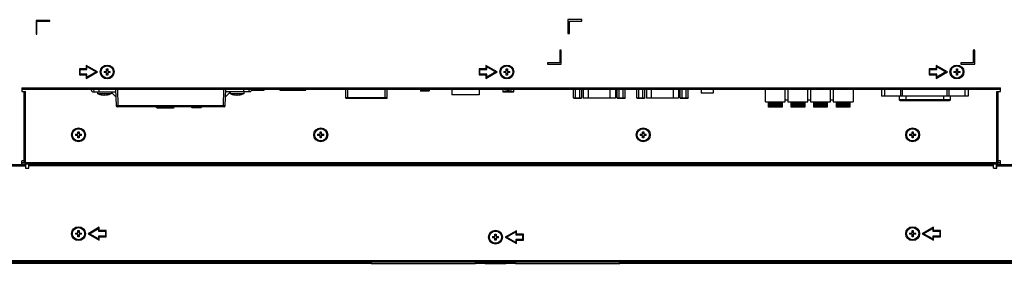
# Model space of a CAD drawing. Units: millimetres. Extents: x 0 to 3600, y 0 to 3000.
# Drawn here: x 2388 to 2955, y 1243 to 1384 of the extents above; entities that cross this region are included whole.
import ezdxf

# ---------------------------------------------------------------- set-up
doc = ezdxf.new("R2010")
doc.units = ezdxf.units.MM
doc.header["$LTSCALE"] = 198
doc.layers.get('0').update_dxf_attribs({"linetype": 'CONTINUOUS'})
doc.layers.add('3_ALL_AXES', color=7, linetype='CONTINUOUS')
doc.layers.add('7_ALL_FEATURES', color=7, linetype='CONTINUOUS')

msp = doc.modelspace()

# ---------------------------------------------------------------- linework, layer by layer
at = {"color": 7, "linetype": 'Continuous'}
for p, q in [((2884.261, 1343.643), (2884.261, 1339.643)), ((2886.244, 1339.643), (2886.244, 1343.643)), ((2895.303, 1343.643), (2895.303, 1339.643)), ((2896.51, 1339.643), (2896.51, 1343.643)), ((2922.013, 1343.643), (2922.013, 1339.643)), ((2923.22, 1339.643), (2923.22, 1343.643)), ((2932.279, 1343.643), (2932.279, 1339.643)), ((2934.261, 1343.643), (2934.261, 1339.643)), ((2934.261, 1339.643), (2884.261, 1339.643)), ((2894.511, 1339.643), (2894.511, 1337.643)), ((2924.011, 1337.643), (2894.511, 1337.643)), ((2895.011, 1337.143), (2923.511, 1337.143)), ((2898.511, 1337.143), (2898.511, 1339.643)), ((2920.011, 1339.643), (2920.011, 1337.143)), ((2924.011, 1337.643), (2924.011, 1339.643))]:
    msp.add_line(p, q, dxfattribs=at)
for centre, start, end in [((2895.011, 1337.643), 180, 270), ((2923.511, 1337.643), 270, 360)]:
    msp.add_arc(centre, 0.5, start, end, dxfattribs=at)
at = {"layer": '3_ALL_AXES', "color": 7, "linetype": 'Continuous'}
for p, q in [((2780.541, 1343.643), (2780.541, 1341.443)), ((2787.541, 1343.643), (2787.541, 1341.443)), ((2433.161, 1342.243), (2433.161, 1340.943)), ((2441.161, 1340.943), (2433.161, 1340.943)), ((2435.398, 1340.492), (2435.311, 1340.507)), ((2438.925, 1340.492), (2439.011, 1340.507)), ((2441.161, 1341.901), (2441.161, 1340.943)), ((2509.461, 1341.9), (2509.461, 1340.943)), ((2517.461, 1340.943), (2509.461, 1340.943)), ((2511.698, 1340.492), (2511.611, 1340.507)), ((2515.225, 1340.492), (2515.311, 1340.507)), ((2517.461, 1342.243), (2517.461, 1340.943)), ((2787.541, 1341.443), (2780.541, 1341.443))]:
    msp.add_line(p, q, dxfattribs=at)
for centre, radius in [((2438.761, 1353.643), 4), ((2438.761, 1353.643), 3.5), ((2668.761, 1353.643), 4), ((2668.761, 1353.643), 3.5), ((2927.761, 1353.643), 4), ((2927.761, 1353.643), 3.5), ((2422.261, 1317.443), 4), ((2422.261, 1317.443), 3.5), ((2561.661, 1317.443), 4), ((2561.661, 1317.443), 3.5), ((2747.261, 1317.443), 4), ((2747.261, 1317.443), 3.5), ((2902.261, 1317.443), 4), ((2902.261, 1317.443), 3.5), ((2422.261, 1260.443), 4), ((2422.261, 1260.443), 3.5), ((2902.261, 1260.443), 4), ((2902.261, 1260.443), 3.5), ((2662.261, 1258.443), 4), ((2662.261, 1258.443), 3.5)]:
    msp.add_circle(centre, radius, dxfattribs=at)
at = {"layer": '7_ALL_FEATURES', "color": 7, "linetype": 'Continuous'}
for p, q in [((2405.861, 1383.343), (2397.861, 1383.343)), ((2397.861, 1383.343), (2397.861, 1375.343)), ((2398.261, 1382.943), (2405.861, 1382.943)), ((2398.261, 1375.343), (2398.261, 1382.943)), ((2405.861, 1382.943), (2405.861, 1383.343)), ((2711.926, 1383.782), (2703.926, 1383.782)), ((2703.926, 1383.782), (2703.926, 1375.782)), ((2704.761, 1382.948), (2711.926, 1382.948)), ((2704.761, 1375.782), (2704.761, 1382.948)), ((2711.926, 1382.948), (2711.926, 1383.782)), ((2397.861, 1375.343), (2398.261, 1375.343)), ((2703.926, 1375.782), (2704.761, 1375.782)), ((2700.096, 1366.113), (2699.261, 1366.113)), ((2699.261, 1366.113), (2699.261, 1358.948)), ((2700.096, 1358.113), (2700.096, 1366.113)), ((2937.995, 1366.113), (2937.161, 1366.113)), ((2937.161, 1366.113), (2937.161, 1358.948)), ((2937.995, 1358.113), (2937.995, 1366.113)), ((2426.761, 1355.393), (2422.761, 1355.393)), ((2422.761, 1355.393), (2422.761, 1351.893)), ((2423.161, 1354.993), (2427.161, 1354.993)), ((2423.161, 1352.293), (2423.161, 1354.993)), ((2433.257, 1353.643), (2426.761, 1357.393)), ((2426.761, 1357.393), (2426.761, 1355.393)), ((2427.161, 1356.7), (2432.457, 1353.643)), ((2427.161, 1354.993), (2427.161, 1356.7)), ((2438.411, 1355.404), (2438.645, 1355.407)), ((2438.411, 1353.993), (2438.411, 1355.404)), ((2438.549, 1354.441), (2438.411, 1354.458)), ((2438.69, 1354.433), (2438.549, 1354.441)), ((2438.645, 1355.407), (2438.878, 1355.407)), ((2438.832, 1354.433), (2438.69, 1354.433)), ((2438.974, 1354.441), (2438.832, 1354.433)), ((2438.878, 1355.407), (2439.111, 1355.404)), ((2439.111, 1354.458), (2438.974, 1354.441)), ((2439.111, 1355.404), (2439.111, 1353.993)), ((2656.761, 1355.393), (2652.761, 1355.393)), ((2652.761, 1355.393), (2652.761, 1351.893)), ((2653.161, 1354.993), (2657.161, 1354.993)), ((2653.161, 1352.293), (2653.161, 1354.993)), ((2663.257, 1353.643), (2656.761, 1357.393)), ((2656.761, 1357.393), (2656.761, 1355.393)), ((2657.161, 1356.7), (2662.457, 1353.643)), ((2657.161, 1354.993), (2657.161, 1356.7)), ((2668.411, 1355.404), (2668.645, 1355.407)), ((2668.411, 1353.993), (2668.411, 1355.404)), ((2668.549, 1354.441), (2668.411, 1354.458)), ((2668.69, 1354.433), (2668.549, 1354.441)), ((2668.645, 1355.407), (2668.878, 1355.407)), ((2668.832, 1354.433), (2668.69, 1354.433)), ((2668.974, 1354.441), (2668.832, 1354.433)), ((2668.878, 1355.407), (2669.111, 1355.404)), ((2669.111, 1354.458), (2668.974, 1354.441)), ((2669.111, 1355.404), (2669.111, 1353.993)), ((2699.261, 1358.948), (2692.096, 1358.948)), ((2692.096, 1358.948), (2692.096, 1358.113)), ((2692.096, 1358.113), (2700.096, 1358.113)), ((2915.761, 1355.393), (2911.761, 1355.393)), ((2911.761, 1355.393), (2911.761, 1351.893)), ((2912.161, 1354.993), (2916.161, 1354.993)), ((2912.161, 1352.293), (2912.161, 1354.993)), ((2922.257, 1353.643), (2915.761, 1357.393)), ((2915.761, 1357.393), (2915.761, 1355.393)), ((2916.161, 1356.7), (2921.457, 1353.643)), ((2916.161, 1354.993), (2916.161, 1356.7)), ((2927.411, 1355.404), (2927.645, 1355.407)), ((2927.411, 1353.993), (2927.411, 1355.404)), ((2927.549, 1354.441), (2927.411, 1354.458)), ((2927.69, 1354.433), (2927.549, 1354.441)), ((2927.645, 1355.407), (2927.878, 1355.407)), ((2927.832, 1354.433), (2927.69, 1354.433)), ((2927.974, 1354.441), (2927.832, 1354.433)), ((2927.878, 1355.407), (2928.111, 1355.404)), ((2928.111, 1354.458), (2927.974, 1354.441)), ((2928.111, 1355.404), (2928.111, 1353.993)), ((2937.161, 1358.948), (2929.995, 1358.948)), ((2929.995, 1358.948), (2929.995, 1358.113)), ((2929.995, 1358.113), (2937.995, 1358.113)), ((2422.761, 1351.893), (2426.761, 1351.893)), ((2427.161, 1352.293), (2423.161, 1352.293)), ((2426.761, 1349.893), (2433.257, 1353.643)), ((2426.761, 1351.893), (2426.761, 1349.893)), ((2432.457, 1353.643), (2427.161, 1350.586)), ((2427.161, 1350.586), (2427.161, 1352.293)), ((2437.001, 1353.993), (2436.998, 1353.76)), ((2436.998, 1353.76), (2436.998, 1353.526)), ((2436.998, 1353.526), (2437.001, 1353.293)), ((2437.001, 1353.993), (2438.411, 1353.993)), ((2438.411, 1353.293), (2437.001, 1353.293)), ((2437.946, 1353.993), (2437.961, 1353.878)), ((2437.961, 1353.408), (2437.946, 1353.293)), ((2437.961, 1353.878), (2437.97, 1353.761)), ((2437.97, 1353.525), (2437.961, 1353.408)), ((2437.97, 1353.761), (2437.972, 1353.643)), ((2437.972, 1353.643), (2437.97, 1353.525)), ((2438.411, 1351.882), (2438.411, 1353.293)), ((2438.411, 1352.828), (2438.549, 1352.845)), ((2438.645, 1351.879), (2438.411, 1351.882)), ((2438.549, 1352.845), (2438.69, 1352.853)), ((2438.878, 1351.879), (2438.645, 1351.879)), ((2438.69, 1352.853), (2438.832, 1352.853)), ((2438.832, 1352.853), (2438.974, 1352.845)), ((2439.111, 1351.882), (2438.878, 1351.879)), ((2438.974, 1352.845), (2439.111, 1352.828)), ((2439.111, 1353.993), (2440.522, 1353.993)), ((2440.522, 1353.293), (2439.111, 1353.293)), ((2439.111, 1353.293), (2439.111, 1351.882)), ((2439.55, 1353.643), (2439.553, 1353.761)), ((2439.553, 1353.525), (2439.55, 1353.643)), ((2439.553, 1353.761), (2439.562, 1353.878)), ((2439.562, 1353.408), (2439.553, 1353.525)), ((2439.562, 1353.878), (2439.577, 1353.993)), ((2439.577, 1353.293), (2439.562, 1353.408)), ((2440.525, 1353.76), (2440.522, 1353.993)), ((2440.522, 1353.293), (2440.525, 1353.526)), ((2440.525, 1353.526), (2440.525, 1353.76)), ((2652.761, 1351.893), (2656.761, 1351.893)), ((2657.161, 1352.293), (2653.161, 1352.293)), ((2656.761, 1349.893), (2663.257, 1353.643)), ((2656.761, 1351.893), (2656.761, 1349.893)), ((2662.457, 1353.643), (2657.161, 1350.586)), ((2657.161, 1350.586), (2657.161, 1352.293)), ((2667.001, 1353.993), (2666.998, 1353.76)), ((2666.998, 1353.76), (2666.998, 1353.526)), ((2666.998, 1353.526), (2667.001, 1353.293)), ((2667.001, 1353.993), (2668.411, 1353.993)), ((2668.411, 1353.293), (2667.001, 1353.293)), ((2667.946, 1353.993), (2667.961, 1353.878)), ((2667.961, 1353.408), (2667.946, 1353.293)), ((2667.961, 1353.878), (2667.97, 1353.761)), ((2667.97, 1353.525), (2667.961, 1353.408)), ((2667.97, 1353.761), (2667.972, 1353.643)), ((2667.972, 1353.643), (2667.97, 1353.525)), ((2668.411, 1351.882), (2668.411, 1353.293)), ((2668.411, 1352.828), (2668.549, 1352.845)), ((2668.645, 1351.879), (2668.411, 1351.882)), ((2668.549, 1352.845), (2668.69, 1352.853)), ((2668.878, 1351.879), (2668.645, 1351.879)), ((2668.69, 1352.853), (2668.832, 1352.853)), ((2668.832, 1352.853), (2668.974, 1352.845)), ((2669.111, 1351.882), (2668.878, 1351.879)), ((2668.974, 1352.845), (2669.111, 1352.828)), ((2669.111, 1353.993), (2670.522, 1353.993)), ((2670.522, 1353.293), (2669.111, 1353.293)), ((2669.111, 1353.293), (2669.111, 1351.882)), ((2669.55, 1353.643), (2669.553, 1353.761)), ((2669.553, 1353.525), (2669.55, 1353.643)), ((2669.553, 1353.761), (2669.562, 1353.878)), ((2669.562, 1353.408), (2669.553, 1353.525)), ((2669.562, 1353.878), (2669.577, 1353.993)), ((2669.577, 1353.293), (2669.562, 1353.408)), ((2670.525, 1353.76), (2670.522, 1353.993)), ((2670.522, 1353.293), (2670.525, 1353.526)), ((2670.525, 1353.526), (2670.525, 1353.76)), ((2911.761, 1351.893), (2915.761, 1351.893)), ((2916.161, 1352.293), (2912.161, 1352.293)), ((2915.761, 1349.893), (2922.257, 1353.643)), ((2915.761, 1351.893), (2915.761, 1349.893)), ((2921.457, 1353.643), (2916.161, 1350.586)), ((2916.161, 1350.586), (2916.161, 1352.293)), ((2926.001, 1353.993), (2925.998, 1353.76)), ((2925.998, 1353.76), (2925.998, 1353.526)), ((2925.998, 1353.526), (2926.001, 1353.293)), ((2926.001, 1353.993), (2927.411, 1353.993)), ((2927.411, 1353.293), (2926.001, 1353.293)), ((2926.946, 1353.993), (2926.961, 1353.878)), ((2926.961, 1353.408), (2926.946, 1353.293)), ((2926.961, 1353.878), (2926.97, 1353.761)), ((2926.97, 1353.525), (2926.961, 1353.408)), ((2926.97, 1353.761), (2926.972, 1353.643)), ((2926.972, 1353.643), (2926.97, 1353.525)), ((2927.411, 1351.882), (2927.411, 1353.293)), ((2927.411, 1352.828), (2927.549, 1352.845)), ((2927.645, 1351.879), (2927.411, 1351.882)), ((2927.549, 1352.845), (2927.69, 1352.853)), ((2927.878, 1351.879), (2927.645, 1351.879)), ((2927.69, 1352.853), (2927.832, 1352.853)), ((2927.832, 1352.853), (2927.974, 1352.845)), ((2928.111, 1351.882), (2927.878, 1351.879)), ((2927.974, 1352.845), (2928.111, 1352.828)), ((2928.111, 1353.993), (2929.522, 1353.993)), ((2929.522, 1353.293), (2928.111, 1353.293)), ((2928.111, 1353.293), (2928.111, 1351.882)), ((2928.55, 1353.643), (2928.553, 1353.761)), ((2928.553, 1353.525), (2928.55, 1353.643)), ((2928.553, 1353.761), (2928.562, 1353.878)), ((2928.562, 1353.408), (2928.553, 1353.525)), ((2928.562, 1353.878), (2928.577, 1353.993)), ((2928.577, 1353.293), (2928.562, 1353.408)), ((2929.525, 1353.76), (2929.522, 1353.993)), ((2929.522, 1353.293), (2929.525, 1353.526)), ((2929.525, 1353.526), (2929.525, 1353.76)), ((2389.761, 1344.443), (2952.771, 1344.443)), ((2389.761, 1344.443), (2389.761, 1342.443)), ((2389.761, 1343.643), (2952.761, 1343.643)), ((2429.662, 1343.043), (2429.662, 1343.643)), ((2430.962, 1343.643), (2431.023, 1342.243)), ((2433.959, 1343.643), (2434.02, 1342.243)), ((2443.662, 1343.643), (2444.002, 1334.121)), ((2444.661, 1343.643), (2445.002, 1334.121)), ((2505.621, 1334.121), (2505.962, 1343.643)), ((2506.621, 1334.121), (2506.962, 1343.643)), ((2517.403, 1342.243), (2517.464, 1343.643)), ((2520.4, 1342.243), (2520.461, 1343.643)), ((2521.761, 1343.643), (2521.761, 1343.043)), ((2521.761, 1343.143), (2529.084, 1343.143)), ((2528.284, 1343.643), (2528.284, 1343.143)), ((2529.084, 1343.143), (2529.084, 1343.643)), ((2538.084, 1343.643), (2538.084, 1343.143)), ((2538.084, 1343.143), (2553.084, 1343.143)), ((2538.884, 1343.143), (2538.884, 1343.643)), ((2552.284, 1343.643), (2552.284, 1343.143)), ((2553.084, 1343.143), (2553.084, 1343.643)), ((2575.946, 1343.643), (2575.946, 1339.003)), ((2577.216, 1338.443), (2577.216, 1343.643)), ((2598.706, 1338.443), (2598.706, 1343.643)), ((2599.976, 1339.003), (2599.976, 1343.643)), ((2619.061, 1343.643), (2619.061, 1342.793)), ((2619.199, 1342.793), (2619.061, 1342.793)), ((2619.262, 1342.593), (2619.062, 1342.793)), ((2624.061, 1342.793), (2619.199, 1342.793)), ((2623.861, 1342.593), (2624.061, 1342.793)), ((2624.061, 1343.643), (2624.061, 1342.793)), ((2637.011, 1343.643), (2637.011, 1340.543)), ((2652.761, 1343.643), (2652.761, 1340.543)), ((2666.361, 1343.643), (2666.361, 1342.393)), ((2667.564, 1343.643), (2667.564, 1343.093)), ((2671.559, 1343.093), (2667.564, 1343.093)), ((2669.101, 1343.643), (2669.126, 1343.529)), ((2669.14, 1343.491), (2669.126, 1343.529)), ((2669.14, 1343.589), (2669.128, 1343.643)), ((2669.167, 1343.538), (2669.14, 1343.589)), ((2669.14, 1343.491), (2669.14, 1343.589)), ((2669.14, 1343.491), (2669.167, 1343.459)), ((2669.22, 1343.502), (2669.167, 1343.538)), ((2669.167, 1343.459), (2669.218, 1343.438)), ((2669.218, 1343.438), (2669.287, 1343.429)), ((2669.287, 1343.489), (2669.22, 1343.502)), ((2669.287, 1343.489), (2669.826, 1343.489)), ((2669.287, 1343.489), (2669.287, 1343.429)), ((2669.287, 1343.429), (2669.826, 1343.429)), ((2669.897, 1343.504), (2669.826, 1343.489)), ((2669.826, 1343.429), (2669.826, 1343.489)), ((2669.826, 1343.429), (2669.902, 1343.44)), ((2669.95, 1343.542), (2669.897, 1343.504)), ((2669.902, 1343.44), (2669.953, 1343.464)), ((2669.975, 1343.597), (2669.95, 1343.542)), ((2669.953, 1343.464), (2669.975, 1343.497)), ((2669.981, 1343.643), (2669.975, 1343.597)), ((2669.975, 1343.597), (2669.975, 1343.497)), ((2669.982, 1343.529), (2669.975, 1343.497)), ((2669.982, 1343.529), (2669.996, 1343.643)), ((2671.559, 1343.093), (2671.559, 1343.643)), ((2672.761, 1342.393), (2672.761, 1343.643)), ((2707.202, 1338.643), (2707.202, 1343.643)), ((2708.357, 1338.643), (2708.357, 1343.643)), ((2710.666, 1338.643), (2710.666, 1343.643)), ((2711.821, 1338.643), (2711.821, 1343.643)), ((2712.734, 1343.643), (2712.734, 1338.443)), ((2715.734, 1338.443), (2715.734, 1343.643)), ((2728.289, 1338.443), (2728.289, 1343.643)), ((2731.289, 1343.643), (2731.289, 1338.443)), ((2732.202, 1338.643), (2732.202, 1343.643)), ((2733.357, 1338.643), (2733.357, 1343.643)), ((2735.666, 1338.643), (2735.666, 1343.643)), ((2736.821, 1338.643), (2736.821, 1343.643)), ((2743.502, 1338.643), (2743.502, 1343.643)), ((2744.657, 1338.643), (2744.657, 1343.643)), ((2746.966, 1338.643), (2746.966, 1343.643)), ((2748.121, 1338.643), (2748.121, 1343.643)), ((2749.034, 1343.643), (2749.034, 1338.443)), ((2752.034, 1338.443), (2752.034, 1343.643)), ((2764.589, 1338.443), (2764.589, 1343.643)), ((2767.589, 1343.643), (2767.589, 1338.443)), ((2768.502, 1338.643), (2768.502, 1343.643)), ((2769.657, 1338.643), (2769.657, 1343.643)), ((2771.966, 1338.643), (2771.966, 1343.643)), ((2773.121, 1338.643), (2773.121, 1343.643)), ((2817.511, 1336.443), (2817.511, 1343.643)), ((2829.011, 1336.443), (2829.011, 1343.643)), ((2830.511, 1343.643), (2830.511, 1336.443)), ((2842.011, 1336.443), (2842.011, 1343.643)), ((2843.511, 1343.643), (2843.511, 1336.443)), ((2855.011, 1336.443), (2855.011, 1343.643)), ((2856.511, 1343.643), (2856.511, 1336.443)), ((2868.011, 1343.643), (2868.011, 1336.443)), ((2952.771, 1342.443), (2952.771, 1344.443)), ((2389.761, 1342.443), (2391.761, 1342.443)), ((2390.961, 1301.193), (2390.961, 1342.443)), ((2391.761, 1300.393), (2391.761, 1342.443)), ((2430.462, 1342.243), (2443.712, 1342.243)), ((2435.401, 1340.497), (2435.398, 1340.492)), ((2436.811, 1340.497), (2437.045, 1340.493)), ((2436.811, 1340.355), (2436.811, 1340.497)), ((2437.045, 1340.493), (2437.278, 1340.493)), ((2437.278, 1340.493), (2437.511, 1340.497)), ((2437.511, 1340.497), (2437.511, 1340.355)), ((2438.925, 1340.492), (2438.922, 1340.497)), ((2443.819, 1339.243), (2440.819, 1342.243)), ((2509.804, 1342.243), (2506.804, 1339.243)), ((2520.961, 1342.243), (2506.911, 1342.243)), ((2511.701, 1340.497), (2511.698, 1340.492)), ((2513.111, 1340.497), (2513.345, 1340.493)), ((2513.111, 1340.355), (2513.111, 1340.497)), ((2513.345, 1340.493), (2513.578, 1340.493)), ((2513.578, 1340.493), (2513.811, 1340.497)), ((2513.811, 1340.497), (2513.811, 1340.355)), ((2515.225, 1340.492), (2515.222, 1340.497)), ((2575.946, 1339.003), (2599.976, 1339.003)), ((2576.506, 1338.443), (2599.416, 1338.443)), ((2623.861, 1342.593), (2619.261, 1342.593)), ((2652.761, 1340.543), (2637.011, 1340.543)), ((2666.361, 1342.393), (2672.761, 1342.393)), ((2666.361, 1342.393), (2666.511, 1342.243)), ((2666.511, 1342.243), (2672.611, 1342.243)), ((2672.611, 1342.243), (2672.761, 1342.393)), ((2707.202, 1338.643), (2711.821, 1338.643)), ((2707.202, 1338.643), (2707.219, 1338.569)), ((2707.219, 1338.569), (2707.265, 1338.505)), ((2707.265, 1338.505), (2707.338, 1338.461)), ((2707.338, 1338.461), (2707.433, 1338.443)), ((2707.433, 1338.443), (2711.59, 1338.443)), ((2708.357, 1338.643), (2708.365, 1338.569)), ((2708.365, 1338.569), (2708.388, 1338.505)), ((2708.388, 1338.505), (2708.425, 1338.461)), ((2708.425, 1338.461), (2708.472, 1338.443)), ((2710.598, 1338.46), (2710.551, 1338.443)), ((2710.634, 1338.505), (2710.598, 1338.46)), ((2710.658, 1338.569), (2710.634, 1338.505)), ((2710.666, 1338.643), (2710.658, 1338.569)), ((2711.684, 1338.46), (2711.59, 1338.443)), ((2711.757, 1338.505), (2711.684, 1338.46)), ((2711.804, 1338.569), (2711.757, 1338.505)), ((2711.821, 1338.643), (2711.804, 1338.569)), ((2731.288, 1338.443), (2712.735, 1338.443)), ((2732.202, 1338.643), (2736.821, 1338.643)), ((2732.202, 1338.643), (2732.218, 1338.569)), ((2732.218, 1338.569), (2732.266, 1338.505)), ((2732.266, 1338.505), (2732.339, 1338.46)), ((2732.339, 1338.46), (2732.433, 1338.443)), ((2732.433, 1338.443), (2736.59, 1338.443)), ((2733.357, 1338.643), (2733.365, 1338.569)), ((2733.365, 1338.569), (2733.389, 1338.505)), ((2733.389, 1338.505), (2733.425, 1338.46)), ((2733.425, 1338.46), (2733.472, 1338.443)), ((2735.598, 1338.461), (2735.551, 1338.443)), ((2735.634, 1338.505), (2735.598, 1338.461)), ((2735.658, 1338.569), (2735.634, 1338.505)), ((2735.666, 1338.643), (2735.658, 1338.569)), ((2736.685, 1338.461), (2736.59, 1338.443)), ((2736.757, 1338.505), (2736.685, 1338.461)), ((2736.804, 1338.569), (2736.757, 1338.505)), ((2736.821, 1338.643), (2736.804, 1338.569)), ((2743.502, 1338.643), (2748.121, 1338.643)), ((2743.502, 1338.643), (2743.519, 1338.569)), ((2743.519, 1338.569), (2743.565, 1338.505)), ((2743.565, 1338.505), (2743.638, 1338.461)), ((2743.638, 1338.461), (2743.733, 1338.443)), ((2743.733, 1338.443), (2747.89, 1338.443)), ((2744.657, 1338.643), (2744.665, 1338.569)), ((2744.665, 1338.569), (2744.688, 1338.505)), ((2744.688, 1338.505), (2744.725, 1338.461)), ((2744.725, 1338.461), (2744.772, 1338.443)), ((2746.898, 1338.46), (2746.851, 1338.443)), ((2746.934, 1338.505), (2746.898, 1338.46)), ((2746.958, 1338.569), (2746.934, 1338.505)), ((2746.966, 1338.643), (2746.958, 1338.569)), ((2747.984, 1338.46), (2747.89, 1338.443)), ((2748.057, 1338.505), (2747.984, 1338.46)), ((2748.104, 1338.569), (2748.057, 1338.505)), ((2748.121, 1338.643), (2748.104, 1338.569)), ((2767.588, 1338.443), (2749.035, 1338.443)), ((2768.502, 1338.643), (2773.121, 1338.643)), ((2768.502, 1338.643), (2768.518, 1338.569)), ((2768.518, 1338.569), (2768.566, 1338.505)), ((2768.566, 1338.505), (2768.639, 1338.46)), ((2768.639, 1338.46), (2768.733, 1338.443)), ((2768.733, 1338.443), (2772.89, 1338.443)), ((2769.657, 1338.643), (2769.665, 1338.569)), ((2769.665, 1338.569), (2769.689, 1338.505)), ((2769.689, 1338.505), (2769.725, 1338.46)), ((2769.725, 1338.46), (2769.772, 1338.443)), ((2771.898, 1338.461), (2771.851, 1338.443)), ((2771.934, 1338.505), (2771.898, 1338.461)), ((2771.958, 1338.569), (2771.934, 1338.505)), ((2771.966, 1338.643), (2771.958, 1338.569)), ((2772.985, 1338.461), (2772.89, 1338.443)), ((2773.057, 1338.505), (2772.985, 1338.461)), ((2773.104, 1338.569), (2773.057, 1338.505)), ((2773.121, 1338.643), (2773.104, 1338.569)), ((2830.511, 1337.443), (2829.011, 1337.443)), ((2843.511, 1337.443), (2842.011, 1337.443)), ((2856.511, 1337.443), (2855.011, 1337.443)), ((2950.771, 1342.443), (2952.771, 1342.443)), ((2950.771, 1300.393), (2950.771, 1342.443)), ((2951.571, 1301.193), (2951.571, 1342.443)), ((2444.025, 1334.117), (2444.002, 1334.121)), ((2444.086, 1334.115), (2444.025, 1334.117)), ((2444.18, 1334.113), (2444.086, 1334.115)), ((2444.304, 1334.113), (2444.18, 1334.113)), ((2444.454, 1334.113), (2444.304, 1334.113)), ((2444.625, 1334.115), (2444.454, 1334.113)), ((2506.021, 1333.543), (2444.602, 1333.543)), ((2444.809, 1334.118), (2444.625, 1334.115)), ((2445.002, 1334.121), (2444.809, 1334.118)), ((2505.621, 1334.121), (2445.002, 1334.121)), ((2445.002, 1333.543), (2445.002, 1334.121)), ((2466.962, 1333.417), (2466.956, 1333.543)), ((2477.392, 1333.417), (2466.962, 1333.417)), ((2467.462, 1332.943), (2476.893, 1332.943)), ((2469.882, 1332.943), (2469.882, 1333.543)), ((2474.472, 1333.543), (2474.472, 1332.943)), ((2477.392, 1333.417), (2477.399, 1333.543)), ((2487.252, 1333.417), (2487.246, 1333.543)), ((2493.092, 1333.417), (2487.252, 1333.417)), ((2492.593, 1332.943), (2487.752, 1332.943)), ((2493.092, 1333.417), (2493.099, 1333.543)), ((2505.829, 1334.117), (2505.621, 1334.121)), ((2505.621, 1333.543), (2505.621, 1334.121)), ((2506.022, 1334.115), (2505.829, 1334.117)), ((2506.191, 1334.113), (2506.022, 1334.115)), ((2506.336, 1334.113), (2506.191, 1334.113)), ((2506.456, 1334.113), (2506.336, 1334.113)), ((2506.545, 1334.115), (2506.456, 1334.113)), ((2506.601, 1334.118), (2506.545, 1334.115)), ((2506.621, 1334.121), (2506.601, 1334.118)), ((2817.511, 1336.443), (2829.011, 1336.443)), ((2819.361, 1335.624), (2819.361, 1336.443)), ((2827.161, 1336.041), (2819.361, 1336.041)), ((2819.361, 1335.978), (2827.161, 1335.978)), ((2827.161, 1335.702), (2819.361, 1335.702)), ((2827.161, 1335.624), (2819.361, 1335.624)), ((2827.161, 1335.612), (2819.361, 1335.612)), ((2819.361, 1335.195), (2819.361, 1335.612)), ((2819.361, 1335.549), (2827.161, 1335.549)), ((2827.161, 1335.273), (2819.361, 1335.273)), ((2827.161, 1335.195), (2819.361, 1335.195)), ((2827.161, 1335.183), (2819.361, 1335.183)), ((2819.361, 1334.766), (2819.361, 1335.183)), ((2819.361, 1335.12), (2827.161, 1335.12)), ((2827.161, 1334.844), (2819.361, 1334.844)), ((2827.161, 1334.766), (2819.361, 1334.766)), ((2827.161, 1334.754), (2819.361, 1334.754)), ((2819.361, 1334.337), (2819.361, 1334.754)), ((2819.361, 1334.691), (2827.161, 1334.691)), ((2827.161, 1334.415), (2819.361, 1334.415)), ((2827.161, 1334.337), (2819.361, 1334.337)), ((2827.161, 1334.325), (2819.361, 1334.325)), ((2819.361, 1333.412), (2819.361, 1334.325)), ((2819.361, 1334.262), (2827.161, 1334.262)), ((2827.161, 1333.986), (2819.361, 1333.986)), ((2827.161, 1333.908), (2819.361, 1333.908)), ((2827.161, 1333.443), (2819.361, 1333.443)), ((2827.161, 1333.412), (2819.361, 1333.412)), ((2827.161, 1336.443), (2827.161, 1335.624)), ((2827.161, 1335.612), (2827.161, 1335.195)), ((2827.161, 1335.183), (2827.161, 1334.766)), ((2827.161, 1334.754), (2827.161, 1334.337)), ((2827.161, 1334.325), (2827.161, 1333.412)), ((2830.511, 1336.443), (2842.011, 1336.443)), ((2832.361, 1335.624), (2832.361, 1336.443)), ((2840.161, 1336.041), (2832.361, 1336.041)), ((2832.361, 1335.978), (2840.161, 1335.978)), ((2840.161, 1335.702), (2832.361, 1335.702)), ((2840.161, 1335.624), (2832.361, 1335.624)), ((2840.161, 1335.612), (2832.361, 1335.612)), ((2832.361, 1335.195), (2832.361, 1335.612)), ((2832.361, 1335.549), (2840.161, 1335.549)), ((2840.161, 1335.273), (2832.361, 1335.273)), ((2840.161, 1335.195), (2832.361, 1335.195)), ((2840.161, 1335.183), (2832.361, 1335.183)), ((2832.361, 1334.766), (2832.361, 1335.183)), ((2832.361, 1335.12), (2840.161, 1335.12)), ((2840.161, 1334.844), (2832.361, 1334.844)), ((2840.161, 1334.766), (2832.361, 1334.766)), ((2840.161, 1334.754), (2832.361, 1334.754)), ((2832.361, 1334.337), (2832.361, 1334.754)), ((2832.361, 1334.691), (2840.161, 1334.691)), ((2840.161, 1334.415), (2832.361, 1334.415)), ((2840.161, 1334.337), (2832.361, 1334.337)), ((2840.161, 1334.325), (2832.361, 1334.325)), ((2832.361, 1333.412), (2832.361, 1334.325)), ((2832.361, 1334.262), (2840.161, 1334.262)), ((2840.161, 1333.986), (2832.361, 1333.986)), ((2840.161, 1333.908), (2832.361, 1333.908)), ((2840.161, 1333.443), (2832.361, 1333.443)), ((2840.161, 1333.412), (2832.361, 1333.412)), ((2840.161, 1336.443), (2840.161, 1335.624)), ((2840.161, 1335.612), (2840.161, 1335.195)), ((2840.161, 1335.183), (2840.161, 1334.766)), ((2840.161, 1334.754), (2840.161, 1334.337)), ((2840.161, 1334.325), (2840.161, 1333.412)), ((2843.511, 1336.443), (2855.011, 1336.443)), ((2845.361, 1335.624), (2845.361, 1336.443)), ((2853.161, 1336.041), (2845.361, 1336.041)), ((2845.361, 1335.978), (2853.161, 1335.978)), ((2853.161, 1335.702), (2845.361, 1335.702)), ((2853.161, 1335.624), (2845.361, 1335.624)), ((2853.161, 1335.612), (2845.361, 1335.612)), ((2845.361, 1335.195), (2845.361, 1335.612)), ((2845.361, 1335.549), (2853.161, 1335.549)), ((2853.161, 1335.273), (2845.361, 1335.273)), ((2853.161, 1335.195), (2845.361, 1335.195)), ((2853.161, 1335.183), (2845.361, 1335.183)), ((2845.361, 1334.766), (2845.361, 1335.183)), ((2845.361, 1335.12), (2853.161, 1335.12)), ((2853.161, 1334.844), (2845.361, 1334.844)), ((2853.161, 1334.766), (2845.361, 1334.766)), ((2853.161, 1334.754), (2845.361, 1334.754)), ((2845.361, 1334.337), (2845.361, 1334.754)), ((2845.361, 1334.691), (2853.161, 1334.691)), ((2853.161, 1334.415), (2845.361, 1334.415)), ((2853.161, 1334.337), (2845.361, 1334.337)), ((2853.161, 1334.325), (2845.361, 1334.325)), ((2845.361, 1333.412), (2845.361, 1334.325)), ((2845.361, 1334.262), (2853.161, 1334.262)), ((2853.161, 1333.986), (2845.361, 1333.986)), ((2853.161, 1333.908), (2845.361, 1333.908)), ((2853.161, 1333.443), (2845.361, 1333.443)), ((2853.161, 1333.412), (2845.361, 1333.412)), ((2853.161, 1336.443), (2853.161, 1335.624)), ((2853.161, 1335.612), (2853.161, 1335.195)), ((2853.161, 1335.183), (2853.161, 1334.766)), ((2853.161, 1334.754), (2853.161, 1334.337)), ((2853.161, 1334.325), (2853.161, 1333.412)), ((2856.511, 1336.443), (2868.011, 1336.443)), ((2858.361, 1335.624), (2858.361, 1336.443)), ((2866.161, 1336.041), (2858.361, 1336.041)), ((2858.361, 1335.978), (2866.161, 1335.978)), ((2866.161, 1335.702), (2858.361, 1335.702)), ((2866.161, 1335.624), (2858.361, 1335.624)), ((2866.161, 1335.612), (2858.361, 1335.612)), ((2858.361, 1335.195), (2858.361, 1335.612)), ((2858.361, 1335.549), (2866.161, 1335.549)), ((2866.161, 1335.273), (2858.361, 1335.273)), ((2866.161, 1335.195), (2858.361, 1335.195)), ((2866.161, 1335.183), (2858.361, 1335.183)), ((2858.361, 1334.766), (2858.361, 1335.183)), ((2858.361, 1335.12), (2866.161, 1335.12)), ((2866.161, 1334.844), (2858.361, 1334.844)), ((2866.161, 1334.766), (2858.361, 1334.766)), ((2866.161, 1334.754), (2858.361, 1334.754)), ((2858.361, 1334.337), (2858.361, 1334.754)), ((2858.361, 1334.691), (2866.161, 1334.691)), ((2866.161, 1334.415), (2858.361, 1334.415)), ((2866.161, 1334.337), (2858.361, 1334.337)), ((2866.161, 1334.325), (2858.361, 1334.325)), ((2858.361, 1333.412), (2858.361, 1334.325)), ((2858.361, 1334.262), (2866.161, 1334.262)), ((2866.161, 1333.986), (2858.361, 1333.986)), ((2866.161, 1333.908), (2858.361, 1333.908)), ((2866.161, 1333.443), (2858.361, 1333.443)), ((2866.161, 1333.412), (2858.361, 1333.412)), ((2866.161, 1336.443), (2866.161, 1335.624)), ((2866.161, 1335.612), (2866.161, 1335.195)), ((2866.161, 1335.183), (2866.161, 1334.766)), ((2866.161, 1334.754), (2866.161, 1334.337)), ((2866.161, 1334.325), (2866.161, 1333.412)), ((2420.501, 1317.793), (2420.498, 1317.56)), ((2420.498, 1317.56), (2420.498, 1317.326)), ((2420.498, 1317.326), (2420.501, 1317.093)), ((2420.501, 1317.793), (2421.911, 1317.793)), ((2421.911, 1317.093), (2420.501, 1317.093)), ((2421.446, 1317.793), (2421.461, 1317.678)), ((2421.461, 1317.208), (2421.446, 1317.093)), ((2421.461, 1317.678), (2421.47, 1317.561)), ((2421.47, 1317.325), (2421.461, 1317.208)), ((2421.47, 1317.561), (2421.472, 1317.443)), ((2421.472, 1317.443), (2421.47, 1317.325)), ((2421.911, 1319.204), (2422.145, 1319.207)), ((2421.911, 1317.793), (2421.911, 1319.204)), ((2422.049, 1318.241), (2421.911, 1318.258)), ((2421.911, 1315.682), (2421.911, 1317.093)), ((2421.911, 1316.628), (2422.049, 1316.645)), ((2422.145, 1315.679), (2421.911, 1315.682)), ((2422.19, 1318.233), (2422.049, 1318.241)), ((2422.049, 1316.645), (2422.19, 1316.653)), ((2422.145, 1319.207), (2422.378, 1319.207)), ((2422.378, 1315.679), (2422.145, 1315.679)), ((2422.332, 1318.233), (2422.19, 1318.233)), ((2422.19, 1316.653), (2422.332, 1316.653)), ((2422.474, 1318.241), (2422.332, 1318.233)), ((2422.332, 1316.653), (2422.474, 1316.645)), ((2422.378, 1319.207), (2422.611, 1319.204)), ((2422.611, 1315.682), (2422.378, 1315.679)), ((2422.611, 1318.258), (2422.474, 1318.241)), ((2422.474, 1316.645), (2422.611, 1316.628)), ((2422.611, 1319.204), (2422.611, 1317.793)), ((2422.611, 1317.793), (2424.022, 1317.793)), ((2424.022, 1317.093), (2422.611, 1317.093)), ((2422.611, 1317.093), (2422.611, 1315.682)), ((2423.05, 1317.443), (2423.053, 1317.561)), ((2423.053, 1317.325), (2423.05, 1317.443)), ((2423.053, 1317.561), (2423.062, 1317.678)), ((2423.062, 1317.208), (2423.053, 1317.325)), ((2423.062, 1317.678), (2423.077, 1317.793)), ((2423.077, 1317.093), (2423.062, 1317.208)), ((2424.025, 1317.56), (2424.022, 1317.793)), ((2424.022, 1317.093), (2424.025, 1317.326)), ((2424.025, 1317.326), (2424.025, 1317.56)), ((2559.901, 1317.793), (2559.898, 1317.56)), ((2559.898, 1317.56), (2559.898, 1317.326)), ((2559.898, 1317.326), (2559.901, 1317.093)), ((2559.901, 1317.793), (2561.311, 1317.793)), ((2561.311, 1317.093), (2559.901, 1317.093)), ((2560.846, 1317.793), (2560.861, 1317.678)), ((2560.861, 1317.208), (2560.846, 1317.093)), ((2560.861, 1317.678), (2560.87, 1317.561)), ((2560.87, 1317.325), (2560.861, 1317.208)), ((2560.87, 1317.561), (2560.872, 1317.443)), ((2560.872, 1317.443), (2560.87, 1317.325)), ((2561.311, 1319.204), (2561.545, 1319.207)), ((2561.311, 1317.793), (2561.311, 1319.204)), ((2561.449, 1318.241), (2561.311, 1318.258)), ((2561.311, 1315.682), (2561.311, 1317.093)), ((2561.311, 1316.628), (2561.449, 1316.645)), ((2561.545, 1315.679), (2561.311, 1315.682)), ((2561.59, 1318.233), (2561.449, 1318.241)), ((2561.449, 1316.645), (2561.59, 1316.653)), ((2561.545, 1319.207), (2561.778, 1319.207)), ((2561.778, 1315.679), (2561.545, 1315.679)), ((2561.732, 1318.233), (2561.59, 1318.233)), ((2561.59, 1316.653), (2561.732, 1316.653)), ((2561.874, 1318.241), (2561.732, 1318.233)), ((2561.732, 1316.653), (2561.874, 1316.645)), ((2561.778, 1319.207), (2562.011, 1319.204)), ((2562.011, 1315.682), (2561.778, 1315.679)), ((2562.011, 1318.258), (2561.874, 1318.241)), ((2561.874, 1316.645), (2562.011, 1316.628)), ((2562.011, 1319.204), (2562.011, 1317.793)), ((2562.011, 1317.793), (2563.422, 1317.793)), ((2563.422, 1317.093), (2562.011, 1317.093)), ((2562.011, 1317.093), (2562.011, 1315.682)), ((2562.45, 1317.443), (2562.453, 1317.561)), ((2562.453, 1317.325), (2562.45, 1317.443)), ((2562.453, 1317.561), (2562.462, 1317.678)), ((2562.462, 1317.208), (2562.453, 1317.325)), ((2562.462, 1317.678), (2562.477, 1317.793)), ((2562.477, 1317.093), (2562.462, 1317.208)), ((2563.425, 1317.56), (2563.422, 1317.793)), ((2563.422, 1317.093), (2563.425, 1317.326)), ((2563.425, 1317.326), (2563.425, 1317.56)), ((2745.501, 1317.793), (2745.498, 1317.56)), ((2745.498, 1317.56), (2745.498, 1317.326)), ((2745.498, 1317.326), (2745.501, 1317.093)), ((2745.501, 1317.793), (2746.911, 1317.793)), ((2746.911, 1317.093), (2745.501, 1317.093)), ((2746.446, 1317.793), (2746.461, 1317.678)), ((2746.461, 1317.208), (2746.446, 1317.093)), ((2746.461, 1317.678), (2746.47, 1317.561)), ((2746.47, 1317.325), (2746.461, 1317.208)), ((2746.47, 1317.561), (2746.472, 1317.443)), ((2746.472, 1317.443), (2746.47, 1317.325)), ((2746.911, 1319.204), (2747.145, 1319.207)), ((2746.911, 1317.793), (2746.911, 1319.204)), ((2747.049, 1318.241), (2746.911, 1318.258)), ((2746.911, 1315.682), (2746.911, 1317.093)), ((2746.911, 1316.628), (2747.049, 1316.645)), ((2747.145, 1315.679), (2746.911, 1315.682)), ((2747.19, 1318.233), (2747.049, 1318.241)), ((2747.049, 1316.645), (2747.19, 1316.653)), ((2747.145, 1319.207), (2747.378, 1319.207)), ((2747.378, 1315.679), (2747.145, 1315.679)), ((2747.332, 1318.233), (2747.19, 1318.233)), ((2747.19, 1316.653), (2747.332, 1316.653)), ((2747.474, 1318.241), (2747.332, 1318.233)), ((2747.332, 1316.653), (2747.474, 1316.645)), ((2747.378, 1319.207), (2747.611, 1319.204)), ((2747.611, 1315.682), (2747.378, 1315.679)), ((2747.611, 1318.258), (2747.474, 1318.241)), ((2747.474, 1316.645), (2747.611, 1316.628)), ((2747.611, 1319.204), (2747.611, 1317.793)), ((2747.611, 1317.793), (2749.022, 1317.793)), ((2749.022, 1317.093), (2747.611, 1317.093)), ((2747.611, 1317.093), (2747.611, 1315.682)), ((2748.05, 1317.443), (2748.053, 1317.561)), ((2748.053, 1317.325), (2748.05, 1317.443)), ((2748.053, 1317.561), (2748.062, 1317.678)), ((2748.062, 1317.208), (2748.053, 1317.325)), ((2748.062, 1317.678), (2748.077, 1317.793)), ((2748.077, 1317.093), (2748.062, 1317.208)), ((2749.025, 1317.56), (2749.022, 1317.793)), ((2749.022, 1317.093), (2749.025, 1317.326)), ((2749.025, 1317.326), (2749.025, 1317.56)), ((2900.501, 1317.793), (2900.498, 1317.56)), ((2900.498, 1317.56), (2900.498, 1317.326)), ((2900.498, 1317.326), (2900.501, 1317.093)), ((2900.501, 1317.793), (2901.911, 1317.793)), ((2901.911, 1317.093), (2900.501, 1317.093)), ((2901.446, 1317.793), (2901.461, 1317.678)), ((2901.461, 1317.208), (2901.446, 1317.093)), ((2901.461, 1317.678), (2901.47, 1317.561)), ((2901.47, 1317.325), (2901.461, 1317.208)), ((2901.47, 1317.561), (2901.472, 1317.443)), ((2901.472, 1317.443), (2901.47, 1317.325)), ((2901.911, 1319.204), (2902.145, 1319.207)), ((2901.911, 1317.793), (2901.911, 1319.204)), ((2902.049, 1318.241), (2901.911, 1318.258)), ((2901.911, 1315.682), (2901.911, 1317.093)), ((2901.911, 1316.628), (2902.049, 1316.645)), ((2902.145, 1315.679), (2901.911, 1315.682)), ((2902.19, 1318.233), (2902.049, 1318.241)), ((2902.049, 1316.645), (2902.19, 1316.653)), ((2902.145, 1319.207), (2902.378, 1319.207)), ((2902.378, 1315.679), (2902.145, 1315.679)), ((2902.332, 1318.233), (2902.19, 1318.233)), ((2902.19, 1316.653), (2902.332, 1316.653)), ((2902.474, 1318.241), (2902.332, 1318.233)), ((2902.332, 1316.653), (2902.474, 1316.645)), ((2902.378, 1319.207), (2902.611, 1319.204)), ((2902.611, 1315.682), (2902.378, 1315.679)), ((2902.611, 1318.258), (2902.474, 1318.241)), ((2902.474, 1316.645), (2902.611, 1316.628)), ((2902.611, 1319.204), (2902.611, 1317.793)), ((2902.611, 1317.793), (2904.022, 1317.793)), ((2904.022, 1317.093), (2902.611, 1317.093)), ((2902.611, 1317.093), (2902.611, 1315.682)), ((2903.05, 1317.443), (2903.053, 1317.561)), ((2903.053, 1317.325), (2903.05, 1317.443)), ((2903.053, 1317.561), (2903.062, 1317.678)), ((2903.062, 1317.208), (2903.053, 1317.325)), ((2903.062, 1317.678), (2903.077, 1317.793)), ((2903.077, 1317.093), (2903.062, 1317.208)), ((2904.025, 1317.56), (2904.022, 1317.793)), ((2904.022, 1317.093), (2904.025, 1317.326)), ((2904.025, 1317.326), (2904.025, 1317.56)), ((2099.511, 1300.243), (2391.761, 1300.243)), ((2099.511, 1299.443), (2391.761, 1299.443)), ((2391.761, 1302.393), (2389.761, 1302.393)), ((2389.761, 1299.443), (2389.761, 1302.393)), ((2389.761, 1301.543), (2390.961, 1301.543)), ((2390.961, 1301.193), (2389.761, 1301.193)), ((2391.761, 1300.393), (2389.761, 1300.393)), ((2390.961, 1300.243), (2390.961, 1299.443)), ((2391.761, 1301.543), (2950.771, 1301.543)), ((2391.761, 1300.743), (2950.771, 1300.743)), ((2391.761, 1300.243), (2391.761, 1298.243)), ((2391.761, 1298.243), (2393.761, 1298.243)), ((2948.771, 1300.243), (2393.761, 1300.243)), ((2393.761, 1298.243), (2393.761, 1300.243)), ((2948.771, 1299.443), (2393.761, 1299.443)), ((2606.856, 1300.743), (2606.856, 1300.243)), ((2631.856, 1300.243), (2631.856, 1300.743)), ((2692.656, 1300.743), (2692.656, 1300.243)), ((2717.656, 1300.243), (2717.656, 1300.743)), ((2948.771, 1298.243), (2948.771, 1300.243)), ((2948.771, 1298.243), (2950.771, 1298.243)), ((2950.611, 1298.243), (2950.611, 1300.743)), ((2952.771, 1302.393), (2950.771, 1302.393)), ((2952.771, 1300.393), (2950.771, 1300.393)), ((2950.771, 1300.243), (3253.311, 1300.243)), ((2950.771, 1298.243), (2950.771, 1300.243)), ((2950.771, 1299.443), (3253.311, 1299.443)), ((2951.571, 1301.543), (2952.761, 1301.543)), ((2952.771, 1301.193), (2951.571, 1301.193)), ((2951.571, 1299.443), (2951.571, 1300.243)), ((2952.771, 1299.443), (2952.771, 1302.393)), ((2434.261, 1264.166), (2427.813, 1260.443)), ((2428.57, 1260.443), (2433.861, 1263.498)), ((2433.861, 1263.498), (2433.861, 1261.793)), ((2434.261, 1262.193), (2434.261, 1264.166)), ((2914.261, 1264.166), (2907.813, 1260.443)), ((2908.57, 1260.443), (2913.861, 1263.498)), ((2913.861, 1263.498), (2913.861, 1261.793)), ((2914.261, 1262.193), (2914.261, 1264.166)), ((2420.501, 1260.793), (2420.498, 1260.56)), ((2420.498, 1260.56), (2420.498, 1260.326)), ((2420.498, 1260.326), (2420.501, 1260.093)), ((2420.501, 1260.793), (2421.911, 1260.793)), ((2421.911, 1260.093), (2420.501, 1260.093)), ((2421.446, 1260.793), (2421.461, 1260.678)), ((2421.461, 1260.208), (2421.446, 1260.093)), ((2421.461, 1260.678), (2421.47, 1260.561)), ((2421.47, 1260.325), (2421.461, 1260.208)), ((2421.47, 1260.561), (2421.472, 1260.443)), ((2421.472, 1260.443), (2421.47, 1260.325)), ((2421.911, 1262.204), (2422.145, 1262.207)), ((2421.911, 1260.793), (2421.911, 1262.204)), ((2422.049, 1261.241), (2421.911, 1261.258)), ((2421.911, 1258.682), (2421.911, 1260.093)), ((2421.911, 1259.628), (2422.049, 1259.645)), ((2422.145, 1258.679), (2421.911, 1258.682)), ((2422.19, 1261.233), (2422.049, 1261.241)), ((2422.049, 1259.645), (2422.19, 1259.653)), ((2422.145, 1262.207), (2422.378, 1262.207)), ((2422.378, 1258.679), (2422.145, 1258.679)), ((2422.332, 1261.233), (2422.19, 1261.233)), ((2422.19, 1259.653), (2422.332, 1259.653)), ((2422.474, 1261.241), (2422.332, 1261.233)), ((2422.332, 1259.653), (2422.474, 1259.645)), ((2422.378, 1262.207), (2422.611, 1262.204)), ((2422.611, 1258.682), (2422.378, 1258.679)), ((2422.611, 1261.258), (2422.474, 1261.241)), ((2422.474, 1259.645), (2422.611, 1259.628)), ((2422.611, 1262.204), (2422.611, 1260.793)), ((2422.611, 1260.793), (2424.022, 1260.793)), ((2424.022, 1260.093), (2422.611, 1260.093)), ((2422.611, 1260.093), (2422.611, 1258.682)), ((2423.05, 1260.443), (2423.053, 1260.561)), ((2423.053, 1260.325), (2423.05, 1260.443)), ((2423.053, 1260.561), (2423.062, 1260.678)), ((2423.062, 1260.208), (2423.053, 1260.325)), ((2423.062, 1260.678), (2423.077, 1260.793)), ((2423.077, 1260.093), (2423.062, 1260.208)), ((2424.025, 1260.56), (2424.022, 1260.793)), ((2424.022, 1260.093), (2424.025, 1260.326)), ((2424.025, 1260.326), (2424.025, 1260.56)), ((2427.813, 1260.443), (2434.261, 1256.72)), ((2433.861, 1257.388), (2428.57, 1260.443)), ((2433.861, 1261.793), (2437.861, 1261.793)), ((2437.861, 1259.093), (2433.861, 1259.093)), ((2433.861, 1259.093), (2433.861, 1257.388)), ((2438.261, 1262.193), (2434.261, 1262.193)), ((2434.261, 1258.693), (2438.261, 1258.693)), ((2434.261, 1256.72), (2434.261, 1258.693)), ((2437.861, 1261.793), (2437.861, 1259.093)), ((2438.261, 1258.693), (2438.261, 1262.193)), ((2660.501, 1258.793), (2660.498, 1258.56)), ((2660.498, 1258.56), (2660.498, 1258.326)), ((2660.498, 1258.326), (2660.501, 1258.093)), ((2660.501, 1258.793), (2661.911, 1258.793)), ((2661.911, 1258.093), (2660.501, 1258.093)), ((2661.446, 1258.793), (2661.461, 1258.678)), ((2661.461, 1258.208), (2661.446, 1258.093)), ((2661.461, 1258.678), (2661.47, 1258.561)), ((2661.47, 1258.325), (2661.461, 1258.208)), ((2661.47, 1258.561), (2661.472, 1258.443)), ((2661.472, 1258.443), (2661.47, 1258.325)), ((2661.911, 1260.204), (2662.145, 1260.207)), ((2661.911, 1258.793), (2661.911, 1260.204)), ((2662.049, 1259.241), (2661.911, 1259.258)), ((2661.911, 1256.682), (2661.911, 1258.093)), ((2662.19, 1259.233), (2662.049, 1259.241)), ((2662.145, 1260.207), (2662.378, 1260.207)), ((2662.332, 1259.233), (2662.19, 1259.233)), ((2662.474, 1259.241), (2662.332, 1259.233)), ((2662.378, 1260.207), (2662.611, 1260.204)), ((2662.611, 1259.258), (2662.474, 1259.241)), ((2662.611, 1260.204), (2662.611, 1258.793)), ((2662.611, 1258.793), (2664.022, 1258.793)), ((2664.022, 1258.093), (2662.611, 1258.093)), ((2662.611, 1258.093), (2662.611, 1256.682)), ((2663.05, 1258.443), (2663.053, 1258.561)), ((2663.053, 1258.325), (2663.05, 1258.443)), ((2663.053, 1258.561), (2663.062, 1258.678)), ((2663.062, 1258.208), (2663.053, 1258.325)), ((2663.062, 1258.678), (2663.077, 1258.793)), ((2663.077, 1258.093), (2663.062, 1258.208)), ((2664.025, 1258.56), (2664.022, 1258.793)), ((2664.022, 1258.093), (2664.025, 1258.326)), ((2664.025, 1258.326), (2664.025, 1258.56)), ((2674.261, 1262.166), (2667.813, 1258.443)), ((2667.813, 1258.443), (2674.261, 1254.72)), ((2668.57, 1258.443), (2673.861, 1261.498)), ((2673.861, 1255.388), (2668.57, 1258.443)), ((2673.861, 1261.498), (2673.861, 1259.793)), ((2673.861, 1259.793), (2677.861, 1259.793)), ((2674.261, 1260.193), (2674.261, 1262.166)), ((2678.261, 1260.193), (2674.261, 1260.193)), ((2677.861, 1259.793), (2677.861, 1257.093)), ((2678.261, 1256.693), (2678.261, 1260.193)), ((2900.501, 1260.793), (2900.498, 1260.56)), ((2900.498, 1260.56), (2900.498, 1260.326)), ((2900.498, 1260.326), (2900.501, 1260.093)), ((2900.501, 1260.793), (2901.911, 1260.793)), ((2901.911, 1260.093), (2900.501, 1260.093)), ((2901.446, 1260.793), (2901.461, 1260.678)), ((2901.461, 1260.208), (2901.446, 1260.093)), ((2901.461, 1260.678), (2901.47, 1260.561)), ((2901.47, 1260.325), (2901.461, 1260.208)), ((2901.47, 1260.561), (2901.472, 1260.443)), ((2901.472, 1260.443), (2901.47, 1260.325)), ((2901.911, 1262.204), (2902.145, 1262.207)), ((2901.911, 1260.793), (2901.911, 1262.204)), ((2902.049, 1261.241), (2901.911, 1261.258)), ((2901.911, 1258.682), (2901.911, 1260.093)), ((2901.911, 1259.628), (2902.049, 1259.645)), ((2902.145, 1258.679), (2901.911, 1258.682)), ((2902.19, 1261.233), (2902.049, 1261.241)), ((2902.049, 1259.645), (2902.19, 1259.653)), ((2902.145, 1262.207), (2902.378, 1262.207)), ((2902.378, 1258.679), (2902.145, 1258.679)), ((2902.332, 1261.233), (2902.19, 1261.233)), ((2902.19, 1259.653), (2902.332, 1259.653)), ((2902.474, 1261.241), (2902.332, 1261.233)), ((2902.332, 1259.653), (2902.474, 1259.645)), ((2902.378, 1262.207), (2902.611, 1262.204)), ((2902.611, 1258.682), (2902.378, 1258.679)), ((2902.611, 1261.258), (2902.474, 1261.241)), ((2902.474, 1259.645), (2902.611, 1259.628)), ((2902.611, 1262.204), (2902.611, 1260.793)), ((2902.611, 1260.793), (2904.022, 1260.793)), ((2904.022, 1260.093), (2902.611, 1260.093)), ((2902.611, 1260.093), (2902.611, 1258.682)), ((2903.05, 1260.443), (2903.053, 1260.561)), ((2903.053, 1260.325), (2903.05, 1260.443)), ((2903.053, 1260.561), (2903.062, 1260.678)), ((2903.062, 1260.208), (2903.053, 1260.325)), ((2903.062, 1260.678), (2903.077, 1260.793)), ((2903.077, 1260.093), (2903.062, 1260.208)), ((2904.025, 1260.56), (2904.022, 1260.793)), ((2904.022, 1260.093), (2904.025, 1260.326)), ((2904.025, 1260.326), (2904.025, 1260.56)), ((2907.813, 1260.443), (2914.261, 1256.72)), ((2913.861, 1257.388), (2908.57, 1260.443)), ((2913.861, 1261.793), (2917.861, 1261.793)), ((2917.861, 1259.093), (2913.861, 1259.093)), ((2913.861, 1259.093), (2913.861, 1257.388)), ((2918.261, 1262.193), (2914.261, 1262.193)), ((2914.261, 1258.693), (2918.261, 1258.693)), ((2914.261, 1256.72), (2914.261, 1258.693)), ((2917.861, 1261.793), (2917.861, 1259.093)), ((2918.261, 1258.693), (2918.261, 1262.193)), ((2661.911, 1257.628), (2662.049, 1257.645)), ((2662.145, 1256.679), (2661.911, 1256.682)), ((2662.049, 1257.645), (2662.19, 1257.653)), ((2662.378, 1256.679), (2662.145, 1256.679)), ((2662.19, 1257.653), (2662.332, 1257.653)), ((2662.332, 1257.653), (2662.474, 1257.645)), ((2662.611, 1256.682), (2662.378, 1256.679)), ((2662.474, 1257.645), (2662.611, 1257.628)), ((2677.861, 1257.093), (2673.861, 1257.093)), ((2673.861, 1257.093), (2673.861, 1255.388)), ((2674.261, 1256.693), (2678.261, 1256.693)), ((2674.261, 1254.72), (2674.261, 1256.693)), ((2099.511, 1244.943), (3278.011, 1244.943)), ((2099.511, 1244.143), (3278.011, 1244.143)), ((2109.311, 1244.043), (2590.761, 1244.043)), ((2109.311, 1243.443), (2590.761, 1243.443)), ((2590.761, 1244.143), (2590.761, 1243.343)), ((2590.761, 1243.343), (2650.761, 1243.343)), ((2650.761, 1243.343), (2650.761, 1244.143)), ((2650.761, 1244.043), (2673.761, 1244.043)), ((2650.761, 1243.443), (2673.761, 1243.443)), ((2654.51, 1244.043), (2654.41, 1244.143)), ((2656.261, 1243.343), (2656.261, 1243.443)), ((2656.261, 1243.343), (2668.261, 1243.343)), ((2668.261, 1243.343), (2668.261, 1243.443)), ((2673.761, 1244.143), (2673.761, 1243.343)), ((2673.761, 1243.343), (2733.761, 1243.343)), ((2733.761, 1243.343), (2733.761, 1244.143)), ((2733.761, 1244.043), (3268.211, 1244.043)), ((2733.761, 1243.443), (3268.511, 1243.443))]:
    msp.add_line(p, q, dxfattribs=at)
for centre, radius, start, end in [((2430.462, 1343.043), 0.8, 180, 270), ((2520.961, 1343.043), 0.8, 270, 360), ((2669.561, 1344.093), 1, 207.11832, 332.88168), ((2437.161, 1350.851), 10.508, 250.54484, 259.86019), ((2437.161, 1350.851), 10.503, 260.34844, 268.09024), ((2437.161, 1350.851), 10.503, 271.90976, 279.65156), ((2437.161, 1350.851), 10.508, 280.13981, 289.45516), ((2513.461, 1350.851), 10.508, 250.54484, 259.86019), ((2513.461, 1350.851), 10.503, 260.34844, 268.09024), ((2513.461, 1350.851), 10.503, 271.90976, 279.65156), ((2513.461, 1350.851), 10.508, 280.13981, 289.45516), ((2576.506, 1339.003), 0.56, 180, 270), ((2599.416, 1339.003), 0.56, 270, 360), ((2444.602, 1334.143), 0.6, 182.05, 270), ((2467.462, 1333.443), 0.5, 183, 270), ((2476.893, 1333.443), 0.5, 270, 357), ((2487.752, 1333.443), 0.5, 183, 270), ((2492.593, 1333.443), 0.5, 270, 357), ((2506.021, 1334.143), 0.6, 270, 357.95), ((2390.961, 1301.193), 0.8, 270, 360), ((2951.571, 1301.193), 0.8, 180, 270)]:
    msp.add_arc(centre, radius, start, end, dxfattribs=at)

doc.saveas('drawing.dxf')
